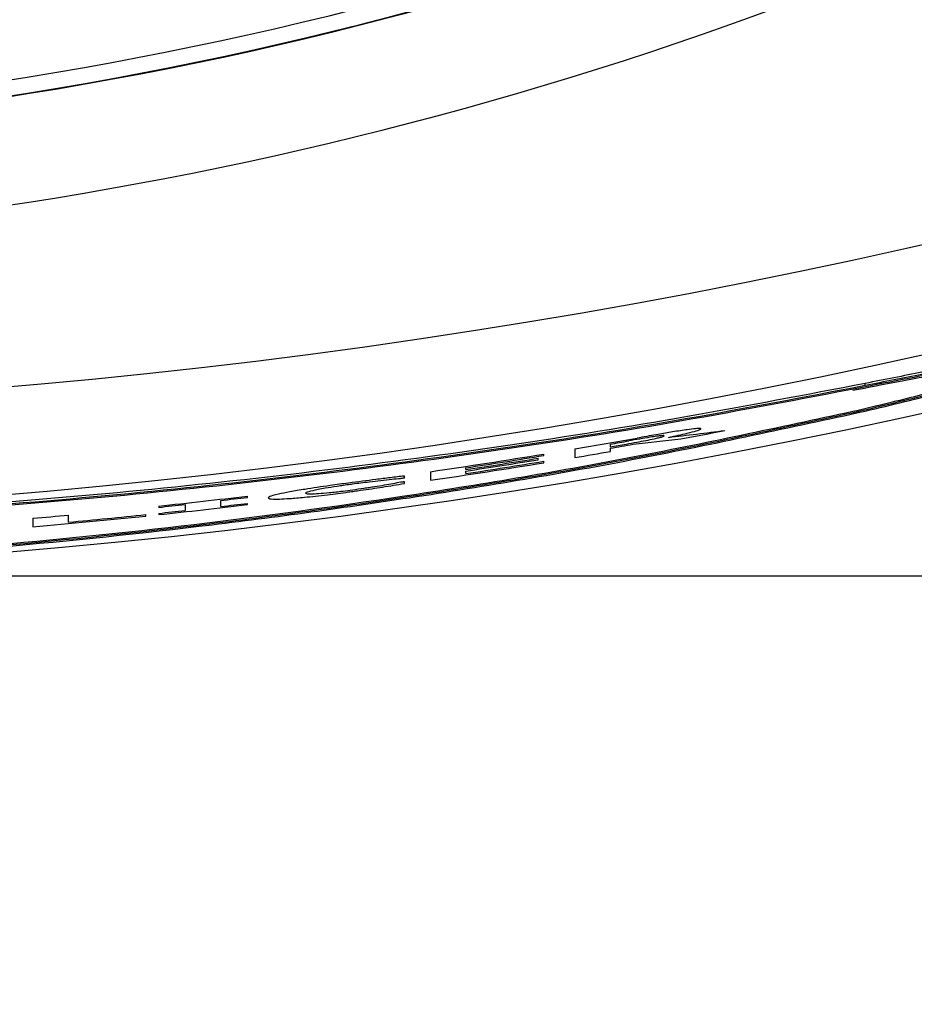
# Model space of a CAD drawing. Units: millimetres. Extents: x 9 to 594, y 15 to 411.
# Drawn here: x 81 to 90, y 270 to 279 of the extents above; entities that cross this region are included whole.
import ezdxf

# ---------------------------------------------------------------- set-up
doc = ezdxf.new("R2010")
doc.units = ezdxf.units.MM
doc.header["$PDSIZE"] = -1
doc.layers.add('SUNPOU', color=7, linetype='Continuous')
doc.styles.add('SLDTEXTSTYLE0', font='TXT', dxfattribs={"width": 0.7, "bigfont": 'bigfont'})
doc.dimstyles.new('SLDDIMSTYLE1', dxfattribs={"dimtxt": 3.5, "dimasz": 4, "dimexe": 0, "dimexo": 0.0625, "dimgap": 0.875, "dimtad": 3, "dimlfac": 5, "dimrnd": 1e-09, "dimzin": 12, "dimdsep": 46, "dimtxsty": 'SLDTEXTSTYLE0', "dimblk1": 'OPEN30', "dimblk2": 'OPEN30', "dimsah": 1, "dimcen": 0.09, "dimadec": 0, "dimazin": 3, "dimtfac": 1, "dimtofl": 0, "dimtmove": 0, "dimatfit": 3, "dimldrblk": 'OPEN30', "dimfxl": 1, "dimfrac": 2, "dimtolj": 1, "dimtzin": 12, "dimarcsym": 0})

# ---------------------------------------------------------------- blocks, each defined once
blk = doc.blocks.new('_OPEN30')
at = {"color": 0, "linetype": 'ByBlock', "lineweight": -2}
for p, q in [((-1, 0.267949), (0, 0)), ((0, 0), (-1, -0.267949)), ((0, 0), (-1, 0))]:
    blk.add_line(p, q, dxfattribs=at)
blk = doc.blocks.new('_D_18')
at = {"layer": 'Defpoints', "color": 0}
for p in [(39.8631, 289.0472), (111.8631, 289.0472), (111.8631, 262.048)]:
    blk.add_point(p, dxfattribs=at)
at = {"layer": 'SUNPOU', "color": 0, "lineweight": -2}
for p, q in [((39.8631, 288.9847), (39.8631, 262.048)), ((111.8631, 288.9847), (111.8631, 262.048)), ((43.8631, 262.048), (107.8631, 262.048))]:
    blk.add_line(p, q, dxfattribs=at)
at = {"layer": 'SUNPOU', "color": 0, "lineweight": -2, "xscale": 4, "yscale": 4, "zscale": 4, "rotation": 180}
blk.add_blockref('_OPEN30', (39.8631, 262.048), dxfattribs=at)
at = {"layer": 'SUNPOU', "color": 0, "lineweight": -2, "xscale": 4, "yscale": 4, "zscale": 4}
blk.add_blockref('_OPEN30', (111.8631, 262.048), dxfattribs=at)
at = {"layer": 'SUNPOU', "color": 0, "insert": (75.8631, 266.423), "char_height": 3.5, "attachment_point": 2, "style": 'SLDTEXTSTYLE0'}
blk.add_mtext('\\A1;360', dxfattribs=at)
blk = doc.blocks.new('_D_19')
at = {"layer": 'Defpoints', "color": 0}
for p in [(112.855, 313.1241), (75.8631, 274.1241), (123.1681, 274.1241)]:
    blk.add_point(p, dxfattribs=at)
at = {"layer": 'SUNPOU', "color": 0, "lineweight": -2}
for p, q in [((112.9175, 313.1241), (123.1681, 313.1241)), ((123.1681, 309.1241), (123.1681, 278.1241)), ((75.9256, 274.1241), (123.1681, 274.1241))]:
    blk.add_line(p, q, dxfattribs=at)
at = {"layer": 'SUNPOU', "color": 0, "lineweight": -2, "xscale": 4, "yscale": 4, "zscale": 4}
for p, rotation in [((123.1681, 313.1241), 90), ((123.1681, 274.1241), 270)]:
    blk.add_blockref('_OPEN30', p, dxfattribs=dict(at, rotation=rotation))
at = {"layer": 'SUNPOU', "color": 0, "insert": (118.7931, 293.6241), "char_height": 3.5, "attachment_point": 2, "rotation": 90, "style": 'SLDTEXTSTYLE0'}
blk.add_mtext('\\A1;195', dxfattribs=at)
blk = doc.blocks.new('_D_20')
at = {"layer": 'Defpoints', "color": 0}
for p in [(104.8727, 350.1241), (75.8631, 274.1241), (129.9991, 274.1241)]:
    blk.add_point(p, dxfattribs=at)
at = {"layer": 'SUNPOU', "color": 0, "lineweight": -2}
for p, q in [((104.9352, 350.1241), (129.9991, 350.1241)), ((129.9991, 346.1241), (129.9991, 278.1241)), ((75.9256, 274.1241), (129.9991, 274.1241))]:
    blk.add_line(p, q, dxfattribs=at)
at = {"layer": 'SUNPOU', "color": 0, "lineweight": -2, "xscale": 4, "yscale": 4, "zscale": 4}
for p, rotation in [((129.9991, 350.1241), 90), ((129.9991, 274.1241), 270)]:
    blk.add_blockref('_OPEN30', p, dxfattribs=dict(at, rotation=rotation))
at = {"layer": 'SUNPOU', "color": 0, "insert": (125.6241, 312.1241), "char_height": 3.5, "attachment_point": 2, "rotation": 90, "style": 'SLDTEXTSTYLE0'}
blk.add_mtext('\\A1;380', dxfattribs=at)

msp = doc.modelspace()

# ---------------------------------------------------------------- linework, layer by layer
at = {"color": 7, "linetype": 'Continuous', "lineweight": 25}
for p, q in [((89.1684, 275.8949), (89.1684, 275.9146)), ((86.4678, 275.3054), (86.4678, 275.225)), ((86.797, 275.3492), (86.797, 275.3241)), ((86.799, 275.2817), (86.799, 275.3122)), ((86.1279, 275.2052), (86.1279, 275.2184)), ((86.1789, 275.244), (86.1789, 275.2573)), ((85.4544, 275.1122), (85.4544, 275.1294)), ((86.1789, 275.177), (86.1789, 275.1903)), ((84.8816, 275.0365), (84.8816, 275.0529)), ((85.1253, 275.0934), (85.1253, 275.0133)), ((85.4544, 275.0758), (85.4544, 275.099)), ((84.8816, 274.9834), (84.8816, 274.9995)), ((83.4214, 274.8546), (83.4214, 274.8665)), ((82.5964, 274.7734), (82.5964, 274.7615)), ((82.8432, 274.7882), (82.8432, 274.7322)), ((83.1743, 274.7696), (83.1743, 274.8256)), ((83.4214, 274.7867), (83.4214, 274.7986)), ((81.4263, 274.6599), (81.4263, 274.5803)), ((81.7575, 274.6234), (81.7575, 274.6898)), ((82.4761, 274.681), (82.4761, 274.6942)), ((82.5964, 274.7056), (82.5964, 274.6937))]:
    msp.add_line(p, q, dxfattribs=at)
at = {"color": 7, "linetype": 'Continuous', "lineweight": 25, "flags": 128}
for points in [[(84.8464, 275.0315), (84.8508, 275.0321), (84.8552, 275.0327), (84.8596, 275.0334), (84.864, 275.034), (84.8684, 275.0346), (84.8728, 275.0352), (84.8772, 275.0359), (84.8816, 275.0365)], [(84.8816, 274.9995), (84.8776, 274.999), (84.8735, 274.9984), (84.8695, 274.9978), (84.8655, 274.9973), (84.8615, 274.9967), (84.8575, 274.9961), (84.8535, 274.9955), (84.8495, 274.995)]]:
    msp.add_lwpolyline(points, dxfattribs=at)
at = {"color": 7, "linetype": 'Continuous', "lineweight": 25}
for centre, radius, start, end in [((75.8631, 313.1241), 34.7968, 215.06257, 324.93743), ((75.8631, 313.1241), 34.9503, 215.06812, 324.93188), ((75.8631, 313.1241), 34.9447, 215.06257, 324.93743), ((75.8631, 313.1241), 35.949, 216.83596, 323.16404), ((75.8631, 338.1241), 62.4693, 239.719906, 300.280094), ((75.8631, 338.1241), 63.4679, 239.719906, 300.280094), ((75.8631, 338.1241), 64, 239.412435, 300.587565), ((75.8631, 338.1241), 63.7075, 279.582001, 280.110814), ((75.8631, 338.1241), 63.7868, 280.469044, 280.843439), ((75.8631, 338.1241), 63.72, 279.880451, 280.039093), ((75.8631, 338.1241), 63.7447, 279.876589, 280.012024), ((75.8631, 338.1241), 63.7568, 279.876581, 280.068899), ((75.8631, 338.1241), 63.7075, 278.359654, 279.318659), ((75.8631, 338.1241), 63.7207, 278.657103, 279.316719), ((75.8631, 338.1241), 63.7376, 278.654785, 279.267715), ((75.8631, 338.1241), 63.7868, 279.569981, 279.871885), ((75.8631, 338.1241), 63.7868, 278.349191, 279.306976), ((75.8631, 338.1241), 63.7507, 278.652994, 279.265795), ((75.8631, 338.1241), 63.7737, 278.649859, 279.308912), ((75.8631, 338.1241), 63.7075, 276.066968, 276.813683), ((75.8631, 338.1241), 63.7194, 276.58871, 276.812412), ((75.8631, 338.1241), 63.7194, 276.065837, 276.28906), ((75.8631, 338.1241), 63.7868, 276.059401, 276.805176), ((75.8631, 338.1241), 63.775, 276.58294, 276.806444), ((75.8631, 338.1241), 63.7075, 275.00975, 275.308777), ((75.8631, 338.1241), 63.7868, 275.003509, 275.950806), ((75.8631, 338.1241), 63.7737, 275.303258, 275.952038), ((75.8631, 338.1241), 63.775, 276.060529, 276.283554)]:
    msp.add_arc(centre, radius, start, end, dxfattribs=at)
for centre, major_axis, ratio, start_param, end_param in [((80.1477, 338.1241), (63.2922, 0), 0.997706, 4.821023, 4.828076), ((79.9836, 338.1241), (63.2737, 0), 0.997877, 4.828884, 4.837242)]:
    msp.add_ellipse(centre, major_axis=major_axis, ratio=ratio, start_param=start_param, end_param=end_param, dxfattribs=at)
for points, knots in [([(89.1105, 275.6562), (89.3344, 275.7091), (89.7821, 275.8148), (90.2941, 275.9607), (90.606, 276.0693), (90.6777, 276.125), (90.5141, 276.1227), (90.1417, 276.067), (89.6491, 275.977), (89.2731, 275.9032), (89.1105, 275.8712)], [0, 0, 0, 0, 0.133632, 0.267313, 0.399612, 0.528384, 0.653897, 0.778291, 0.904085, 1, 1, 1, 1]), ([(90.8416, 276.1766), (90.8483, 276.1811), (90.8865, 276.2067), (90.7067, 276.193), (90.3123, 276.1341), (89.7635, 276.0323), (89.3482, 275.9501), (89.1684, 275.9146)], [0, 0, 0, 0, 0.053246, 0.305069, 0.55464, 0.807189, 1, 1, 1, 1]), ([(89.1684, 275.6572), (89.4166, 275.716), (89.7895, 275.8044), (90.1936, 275.9155), (90.4516, 275.9918), (90.6521, 276.0579), (90.8355, 276.1284), (90.9014, 276.1797), (90.7202, 276.1764), (90.3087, 276.1135), (89.7642, 276.0127), (89.3484, 275.9305), (89.1684, 275.8949)], [0, 0, 0, 0, 0.133566, 0.200616, 0.267659, 0.334029, 0.400389, 0.529017, 0.654293, 0.778449, 0.904085, 1, 1, 1, 1]), ([(89.0526, 275.6553), (89.2527, 275.7023), (89.653, 275.7963), (90.1107, 275.9255), (90.3897, 276.0216), (90.4541, 276.0711), (90.3079, 276.0697), (89.9747, 276.0209), (89.534, 275.9415), (89.1979, 275.8759), (89.0526, 275.8476)], [0, 0, 0, 0, 0.133569, 0.267187, 0.399418, 0.52821, 0.653836, 0.778346, 0.904175, 1, 1, 1, 1]), ([(89.1684, 275.9146), (88.619, 275.8092), (87.5201, 275.5983), (85.8423, 275.3303), (84.1448, 275.0997), (82.4231, 274.9107), (80.6845, 274.7646), (78.9275, 274.6624), (77.1603, 274.6057), (74.9021, 274.5921), (72.1536, 274.6762), (68.9293, 274.9313), (65.7126, 275.3301), (63.6137, 275.719), (62.5578, 275.9146)], [0, 0, 0, 0, 0.063963, 0.127926, 0.192339, 0.256752, 0.321731, 0.38671, 0.452171, 0.517633, 0.636716, 0.756552, 0.877519, 1, 1, 1, 1]), ([(89.1684, 275.8949), (88.6189, 275.7895), (87.5199, 275.5787), (85.8419, 275.3107), (84.1442, 275.0802), (82.4223, 274.8913), (80.6835, 274.7453), (78.9263, 274.6431), (77.159, 274.5864), (74.9008, 274.5729), (72.1524, 274.657), (68.9285, 274.9121), (65.7123, 275.3107), (63.6136, 275.6994), (62.5578, 275.8949)], [0, 0, 0, 0, 0.06397, 0.12794, 0.19236, 0.25678, 0.321766, 0.386752, 0.452221, 0.51769, 0.636759, 0.756581, 0.877535, 1, 1, 1, 1]), ([(89.1105, 275.8712), (88.5625, 275.7666), (87.4663, 275.5574), (85.7927, 275.2916), (84.0995, 275.063), (82.3822, 274.8758), (80.6481, 274.7312), (78.8957, 274.6302), (77.1332, 274.5745), (74.8848, 274.5617), (72.1513, 274.6458), (68.9473, 274.8988), (65.7509, 275.2934), (63.665, 275.6778), (62.6156, 275.8712)], [0, 0, 0, 0, 0.064075, 0.12815, 0.192676, 0.257202, 0.322295, 0.387388, 0.452965, 0.518542, 0.637411, 0.757027, 0.877764, 1, 1, 1, 1]), ([(62.5578, 275.6572), (63.2925, 275.4982), (64.7475, 275.1835), (66.9703, 274.8123), (69.1742, 274.5226), (71.37, 274.3179), (73.536, 274.1946), (75.5536, 274.1529), (77.4412, 274.1747), (79.2085, 274.247), (81.0625, 274.3783), (82.9729, 274.5742), (85.0004, 274.8513), (87.0728, 275.2028), (88.4699, 275.5057), (89.1684, 275.6572)], [0, 0, 0, 0, 0.085686, 0.169664, 0.25364, 0.334194, 0.414748, 0.493844, 0.557188, 0.623345, 0.689502, 0.763272, 0.837043, 0.91852, 1, 1, 1, 1]), ([(62.6156, 275.6562), (63.3484, 275.4984), (64.7995, 275.1858), (67.0163, 274.8173), (69.2141, 274.5299), (71.4038, 274.3271), (73.5637, 274.2051), (75.5739, 274.1644), (77.4525, 274.1866), (79.2095, 274.2587), (81.0525, 274.3892), (82.9515, 274.5835), (84.967, 274.8581), (87.0272, 275.2064), (88.4161, 275.5063), (89.1105, 275.6562)], [0, 0, 0, 0, 0.08582, 0.169929, 0.254036, 0.334716, 0.415396, 0.494616, 0.557869, 0.623929, 0.689989, 0.763645, 0.837303, 0.91865, 1, 1, 1, 1]), ([(62.6735, 275.6553), (63.4043, 275.4986), (64.8514, 275.1882), (67.0622, 274.8224), (69.2539, 274.5373), (71.4375, 274.3363), (73.5913, 274.2157), (75.594, 274.1759), (77.4638, 274.1985), (79.2103, 274.2704), (81.0424, 274.4001), (82.9301, 274.5928), (84.9335, 274.8649), (86.9815, 275.2099), (88.3623, 275.5069), (89.0526, 275.6553)], [0, 0, 0, 0, 0.085954, 0.170194, 0.254432, 0.335239, 0.416044, 0.495388, 0.55855, 0.624513, 0.690475, 0.764019, 0.837563, 0.91878, 1, 1, 1, 1]), ([(87.3381, 275.4127), (87.4006, 275.4261), (87.5057, 275.4486), (87.6049, 275.4747), (87.6373, 275.487), (87.6395, 275.4912), (87.6402, 275.4924)], [0, 0, 0, 0, 0.377172, 0.633587, 0.890303, 1, 1, 1, 1]), ([(87.6402, 275.4924), (87.6388, 275.4937), (87.6354, 275.4968), (87.5958, 275.495), (87.5393, 275.488), (87.5048, 275.4831), (87.5012, 275.4826)], [0, 0, 0, 0, 0.254409, 0.609635, 0.958339, 1, 1, 1, 1]), ([(86.9454, 275.3502), (86.979, 275.3561), (87.0405, 275.3671), (87.1286, 275.3836), (87.1925, 275.3964), (87.2211, 275.4029), (87.2286, 275.4046)], [0, 0, 0, 0, 0.337137, 0.617433, 0.899901, 1, 1, 1, 1]), ([(87.2315, 275.4235), (87.2106, 275.4203), (87.161, 275.4129), (87.0699, 275.3972), (87.0041, 275.3856), (86.9707, 275.3797)], [0, 0, 0, 0, 0.265253, 0.627734, 1, 1, 1, 1]), ([(87.5012, 275.4826), (87.455, 275.4755), (87.3691, 275.4623), (87.2114, 275.4351), (87.1065, 275.4165), (87.0471, 275.4059)], [0, 0, 0, 0, 0.334396, 0.623125, 1, 1, 1, 1]), ([(87.2286, 275.4046), (87.241, 275.4076), (87.2707, 275.4149), (87.2942, 275.4227), (87.2967, 275.4258), (87.2978, 275.4271)], [0, 0, 0, 0, 0.283356, 0.680169, 1, 1, 1, 1]), ([(87.2978, 275.4271), (87.2971, 275.4278), (87.2955, 275.4295), (87.2769, 275.4293), (87.2463, 275.4254), (87.2315, 275.4235)], [0, 0, 0, 0, 0.261457, 0.644613, 1, 1, 1, 1]), ([(84.8816, 275.0529), (84.8389, 275.0479), (84.7535, 275.0378), (84.581, 275.0165), (84.4483, 274.9989), (84.3626, 274.9876)], [0, 0, 0, 0, 0.261528, 0.523136, 1, 1, 1, 1]), ([(84.3997, 274.9801), (84.4516, 274.9868), (84.5827, 275.0039), (84.7306, 275.02), (84.8194, 275.0288), (84.8464, 275.0315)], [0, 0, 0, 0, 0.313286, 0.790567, 1, 1, 1, 1]), ([(84.3626, 274.9876), (84.3058, 274.9799), (84.1658, 274.9608), (83.9696, 274.9318), (83.8622, 274.9132), (83.8172, 274.9054)], [0, 0, 0, 0, 0.284363, 0.700191, 1, 1, 1, 1]), ([(84.0805, 274.9301), (84.1014, 274.9341), (84.1506, 274.9433), (84.2544, 274.9598), (84.3442, 274.9726), (84.3927, 274.9791), (84.3997, 274.9801)], [0, 0, 0, 0, 0.254335, 0.597415, 0.94241, 1, 1, 1, 1]), ([(84.3616, 274.9044), (84.3806, 274.9069), (84.4184, 274.9121), (84.491, 274.9222), (84.544, 274.93), (84.5783, 274.935)], [0, 0, 0, 0, 0.260238, 0.520463, 1, 1, 1, 1]), ([(84.6055, 274.9521), (84.5889, 274.9495), (84.5559, 274.9444), (84.4881, 274.9342), (84.4362, 274.9271), (84.4017, 274.9223)], [0, 0, 0, 0, 0.252166, 0.504348, 1, 1, 1, 1]), ([(84.5783, 274.935), (84.612, 274.9402), (84.6811, 274.9506), (84.7815, 274.9668), (84.8482, 274.9779), (84.8816, 274.9834)], [0, 0, 0, 0, 0.3221, 0.660511, 1, 1, 1, 1]), ([(84.8495, 274.995), (84.8252, 274.9904), (84.7758, 274.9812), (84.6963, 274.967), (84.6359, 274.9571), (84.6055, 274.9521)], [0, 0, 0, 0, 0.322945, 0.658659, 1, 1, 1, 1]), ([(83.8172, 274.9054), (83.7788, 274.8981), (83.6871, 274.8806), (83.6241, 274.8621), (83.6177, 274.8535), (83.6149, 274.8499)], [0, 0, 0, 0, 0.29265, 0.699963, 1, 1, 1, 1]), ([(83.6149, 274.8499), (83.6175, 274.8469), (83.6238, 274.8395), (83.687, 274.8363), (83.7806, 274.8421), (83.8146, 274.8441)], [0, 0, 0, 0, 0.297291, 0.74473, 1, 1, 1, 1]), ([(83.8146, 274.8441), (83.8586, 274.8477), (83.9606, 274.8558), (84.1553, 274.8774), (84.2966, 274.8958), (84.3616, 274.9044)], [0, 0, 0, 0, 0.290899, 0.673328, 1, 1, 1, 1]), ([(83.9631, 274.8934), (83.9647, 274.896), (83.9675, 274.9006), (83.9948, 274.9117), (84.0476, 274.9231), (84.0805, 274.9301)], [0, 0, 0, 0, 0.305232, 0.567622, 1, 1, 1, 1]), ([(84.0825, 274.8875), (84.0574, 274.8862), (83.9945, 274.8829), (83.9667, 274.887), (83.964, 274.8919), (83.9631, 274.8934)], [0, 0, 0, 0, 0.309039, 0.775462, 1, 1, 1, 1]), ([(84.4017, 274.9223), (84.3706, 274.9182), (84.2949, 274.9082), (84.1779, 274.8949), (84.1142, 274.89), (84.0825, 274.8875)], [0, 0, 0, 0, 0.260666, 0.633183, 1, 1, 1, 1])]:
    msp.add_open_spline(points, degree=3, knots=knots, dxfattribs=at)

# ---------------------------------------------------------------- dimensions: what is measured, and where the dimension line sits
at = {"layer": 'SUNPOU', "color": 3}
for base, p1, picture, middle in [((129.9991, 274.1241), (104.8727, 350.1241), '_D_20', (129.9991, 312.1241)), ((123.1681, 274.1241), (112.855, 313.1241), '_D_19', (123.1681, 293.6241))]:
    dim = msp.add_linear_dim(base=base, p1=p1, p2=(75.8631, 274.1241), angle=90, dimstyle='SLDDIMSTYLE1', dxfattribs=at)
    dim.commit()
    dim.dimension.update_dxf_attribs({"geometry": picture, "text_midpoint": middle, "dimtype": 160})
dim = msp.add_linear_dim(base=(111.8631, 262.048), p1=(39.8631, 289.0472), p2=(111.8631, 289.0472), dimstyle='SLDDIMSTYLE1', dxfattribs=at)
dim.commit()
dim.dimension.update_dxf_attribs({"geometry": '_D_18', "text_midpoint": (75.8631, 262.048), "dimtype": 160})

doc.saveas('drawing.dxf')
